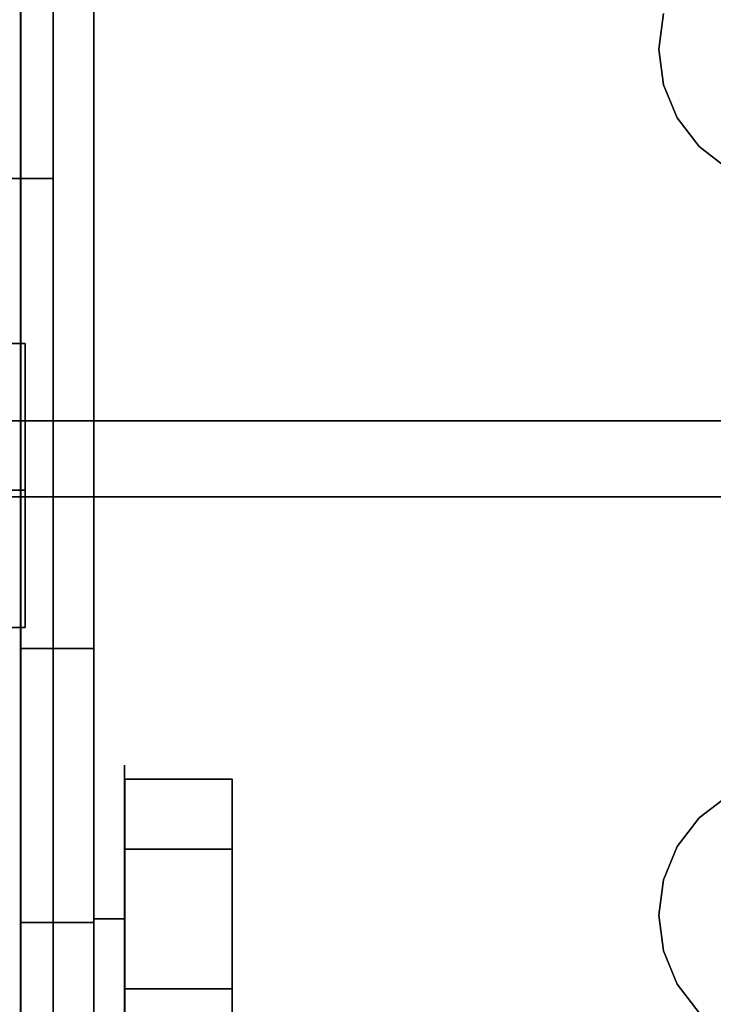
# Model space of a CAD drawing. Units: inches. Extents: x -14569 to -10957, y -8629 to -7954.
# Drawn here: x -11096 to -11095, y -8537 to -8536 of the extents above; entities that cross this region are included whole.
import ezdxf

# ---------------------------------------------------------------- set-up
doc = ezdxf.new("R2010")
doc.units = ezdxf.units.IN
doc.header["$MEASUREMENT"] = 0
doc.layers.add('M-EQPM', color=50, linetype='Continuous', lineweight=9)

msp = doc.modelspace()

# ---------------------------------------------------------------- linework, layer by layer
for points in [[(-11096.10258, -8524.23557, 85.70446), (-11132.25391, -8524.23557, 85.70446), (-11132.25391, -8539.71751, 85.70446), (-11096.10258, -8539.71751, 85.70446)], [(-11096.10258, -8539.71751, 85.61036), (-11132.25391, -8539.71751, 85.61036), (-11132.25391, -8524.23557, 85.61036), (-11096.10258, -8524.23557, 85.61036)], [(-11096.10258, -8539.71751, 85.61036), (-11096.10258, -8524.23557, 85.61036), (-11096.10258, -8524.23557, 85.70446), (-11096.10258, -8539.71751, 85.70446)], [(-11096.02858, -8539.56017, 85.61036), (-11096.10272, -8539.56017, 85.61036), (-11096.10272, -8524.31148, 85.61036), (-11096.02858, -8524.31148, 85.61036)], [(-10997.3981, -8525.65476, 84.85931), (-11141.3981, -8525.65476, 84.85931), (-11141.3981, -8556.83467, 84.85931), (-10997.3981, -8556.83467, 84.85931)], [(-10997.3981, -8552.89652, 5.125), (-11141.3981, -8552.89652, 5.125), (-11141.3981, -8525.65476, 5.125), (-10997.3981, -8525.65476, 5.125)], [(-10997.3981, -8545.40876, 7.68648), (-11141.3981, -8545.40876, 7.68648), (-11141.3981, -8527.63414, 8.30719), (-10997.3981, -8527.63414, 8.30719)], [(-10997.3981, -8527.63414, 8.30719), (-11141.3981, -8527.63414, 8.30719), (-11141.3981, -8545.40876, 7.68648), (-10997.3981, -8545.40876, 7.68648)], [(-10997.3981, -8556.83467, 82.88331), (-11141.3981, -8556.83467, 82.88331), (-11141.3981, -8527.63414, 82.88331), (-10997.3981, -8527.63414, 82.88331)], [(-10997.3981, -8527.63414, 82.88331), (-11141.3981, -8527.63414, 82.88331), (-11141.3981, -8555.28643, 82.88331), (-10997.3981, -8555.28643, 82.88331)], [(-10997.3981, -8529.72658, 66.75583), (-11141.3981, -8529.72658, 66.75583), (-11141.3981, -8547.7219, 66.75583), (-10997.3981, -8547.7219, 66.75583)], [(-10997.3981, -8529.72658, 57.69969), (-11141.3981, -8529.72658, 57.69969), (-11141.3981, -8547.7219, 57.69969), (-10997.3981, -8547.7219, 57.69969)], [(-10997.3981, -8529.72658, 48.76233), (-11141.3981, -8529.72658, 48.76233), (-11141.3981, -8547.7219, 48.76233), (-10997.3981, -8547.7219, 48.76233)], [(-10997.3981, -8529.72658, 40.29358), (-11141.3981, -8529.72658, 40.29358), (-11141.3981, -8547.7219, 40.29358), (-10997.3981, -8547.7219, 40.29358)], [(-10997.3981, -8529.72658, 32.63299), (-11141.3981, -8529.72658, 32.63299), (-11141.3981, -8547.7219, 32.63299), (-10997.3981, -8547.7219, 32.63299)], [(-10997.3981, -8551.23554, 80.75898), (-11141.3981, -8551.23554, 80.75898), (-11141.3981, -8530.72043, 80.75898), (-10997.3981, -8530.72043, 80.75898)], [(-10997.3981, -8540.49432, 66.06037), (-11141.3981, -8540.49432, 66.06037), (-11141.3981, -8533.05145, 65.12741), (-10997.3981, -8533.05145, 65.12741)], [(-10997.3981, -8540.49432, 57.00423), (-11141.3981, -8540.49432, 57.00423), (-11141.3981, -8533.05145, 56.07127), (-10997.3981, -8533.05145, 56.07127)], [(-10997.3981, -8540.49432, 48.06687), (-11141.3981, -8540.49432, 48.06687), (-11141.3981, -8533.05145, 47.13391), (-10997.3981, -8533.05145, 47.13391)], [(-10997.3981, -8540.49432, 39.59813), (-11141.3981, -8540.49432, 39.59813), (-11141.3981, -8533.05145, 38.66517), (-10997.3981, -8533.05145, 38.66517)], [(-10997.3981, -8540.49432, 31.93753), (-11141.3981, -8540.49432, 31.93753), (-11141.3981, -8533.05145, 31.00458), (-10997.3981, -8533.05145, 31.00458)], [(-10997.3981, -8533.92538, 17.80293), (-11141.3981, -8533.92538, 17.80293), (-11141.3981, -8554.35158, 17.60503), (-10997.3981, -8554.35158, 17.60503)], [(-11096.02858, -8535.37214, 89.95065), (-11096.10272, -8535.37214, 89.95065), (-11096.10272, -8538.2096, 89.95065), (-11096.02858, -8538.2096, 89.95065)], [(-11096.06958, -8536.04311, 85.61036), (-11132.19478, -8536.04311, 85.61036), (-11132.19478, -8536.53575, 85.61036), (-11096.06958, -8536.53575, 85.61036)], [(-11096.06958, -8538.52071, 84.85931), (-11132.19478, -8538.52071, 84.85931), (-11132.19478, -8536.04856, 84.85931), (-11096.06958, -8536.04856, 84.85931)], [(-11096.06958, -8536.04971, 84.90567), (-11132.19478, -8536.04971, 84.90567), (-11132.19478, -8538.51652, 84.90567), (-11096.06958, -8538.51652, 84.90567)], [(-11096.06958, -8536.53575, 85.564), (-11132.19478, -8536.53575, 85.564), (-11132.19478, -8536.05195, 85.564), (-11096.06958, -8536.05195, 85.564)], [(-10997.3981, -8536.21838, 80.75898), (-11141.3981, -8536.21838, 80.75898), (-11141.3981, -8536.85814, 80.75898), (-10997.3981, -8536.85814, 80.75898)], [(-10997.3981, -8536.85814, 80.69357), (-11141.3981, -8536.85814, 80.69357), (-11141.3981, -8536.23314, 80.69357), (-10997.3981, -8536.23314, 80.69357)], [(-11096.06958, -8536.53575, 85.61036), (-11132.19478, -8536.53575, 85.61036), (-11132.19478, -8536.53575, 85.564), (-11096.06958, -8536.53575, 85.564)], [(-11096.15275, -8536.8514, 87.59462), (-11096.09826, -8536.8514, 87.59462), (-11096.09826, -8536.70304, 87.51117), (-11096.15275, -8536.70304, 87.51117)], [(-11096.15275, -8536.70304, 87.34427), (-11096.09826, -8536.70304, 87.34427), (-11096.09826, -8536.8514, 87.27009), (-11096.15275, -8536.8514, 87.27009)], [(-11096.15275, -8536.70304, 87.51117), (-11096.09826, -8536.70304, 87.51117), (-11096.09826, -8536.70304, 87.34427), (-11096.15275, -8536.70304, 87.34427)], [(-10997.3981, -8536.85814, 80.75898), (-11141.3981, -8536.85814, 80.75898), (-11141.3981, -8536.85814, 80.69357), (-10997.3981, -8536.85814, 80.69357)], [(-11096.15275, -8536.99048, 87.51117), (-11096.09826, -8536.99048, 87.51117), (-11096.09826, -8536.8514, 87.59462), (-11096.15275, -8536.8514, 87.59462)], [(-11096.15275, -8536.8514, 87.27009), (-11096.09826, -8536.8514, 87.27009), (-11096.09826, -8536.99048, 87.34427), (-11096.15275, -8536.99048, 87.34427)], [(-11096.15275, -8536.99048, 87.34427), (-11096.09826, -8536.99048, 87.34427), (-11096.09826, -8536.99048, 87.51117), (-11096.15275, -8536.99048, 87.51117)], [(-11095.99699, -8537.21497, 89.16137), (-11095.88826, -8537.21497, 89.16137), (-11095.88826, -8537.14424, 89.03886), (-11095.99699, -8537.14424, 89.03886)], [(-11095.99699, -8537.14424, 89.03886), (-11095.88826, -8537.14424, 89.03886), (-11095.88826, -8537.21497, 88.91636), (-11095.99699, -8537.21497, 88.91636)], [(-11095.99699, -8537.21497, 87.72395), (-11095.88826, -8537.21497, 87.72395), (-11095.88826, -8537.14424, 87.60145), (-11095.99699, -8537.14424, 87.60145)], [(-11095.99699, -8537.14424, 87.60145), (-11095.88826, -8537.14424, 87.60145), (-11095.88826, -8537.21497, 87.47895), (-11095.99699, -8537.21497, 87.47895)], [(-11095.99699, -8537.35643, 89.16137), (-11095.88826, -8537.35643, 89.16137), (-11095.88826, -8537.21497, 89.16137), (-11095.99699, -8537.21497, 89.16137)], [(-11095.99699, -8537.21497, 88.91636), (-11095.88826, -8537.21497, 88.91636), (-11095.88826, -8537.35643, 88.91636), (-11095.99699, -8537.35643, 88.91636)], [(-11095.99699, -8537.35643, 87.72395), (-11095.88826, -8537.35643, 87.72395), (-11095.88826, -8537.21497, 87.72395), (-11095.99699, -8537.21497, 87.72395)], [(-11095.99699, -8537.21497, 87.47895), (-11095.88826, -8537.21497, 87.47895), (-11095.88826, -8537.35643, 87.47895), (-11095.99699, -8537.35643, 87.47895)], [(-11095.99699, -8537.42715, 89.03886), (-11095.88826, -8537.42715, 89.03886), (-11095.88826, -8537.35643, 89.16137), (-11095.99699, -8537.35643, 89.16137)], [(-11095.99699, -8537.35643, 88.91636), (-11095.88826, -8537.35643, 88.91636), (-11095.88826, -8537.42715, 89.03886), (-11095.99699, -8537.42715, 89.03886)], [(-11095.99699, -8537.42715, 87.60145), (-11095.88826, -8537.42715, 87.60145), (-11095.88826, -8537.35643, 87.72395), (-11095.99699, -8537.35643, 87.72395)], [(-11095.99699, -8537.35643, 87.47895), (-11095.88826, -8537.35643, 87.47895), (-11095.88826, -8537.42715, 87.60145), (-11095.99699, -8537.42715, 87.60145)]]:
    msp.add_3dface(points)
for points, invisible_edges in [([(-11096.10272, -8533.70201, 85.7881), (-11096.10272, -8524.31148, 85.61036), (-11096.10272, -8539.56017, 85.61036)], 13), ([(-11096.02858, -8533.70201, 85.7881), (-11096.02858, -8539.56017, 85.61036), (-11096.02858, -8524.31148, 85.61036)], 13), ([(-11141.3981, -8525.65476, 5.125), (-11069.91574, -8546.97291, 5.125), (-11069.3981, -8546.90476, 5.125), (-10997.3981, -8525.65476, 5.125)], 5), ([(-11069.91574, -8546.97291, 5.125), (-11141.3981, -8525.65476, 5.125), (-11070.3981, -8547.17271, 5.125)], 3), ([(-11070.81231, -8547.49054, 5.125), (-11070.3981, -8547.17271, 5.125), (-11141.3981, -8525.65476, 5.125)], 14), ([(-11071.13015, -8547.90476, 5.125), (-11070.81231, -8547.49054, 5.125), (-11141.3981, -8525.65476, 5.125)], 14), ([(-11071.32995, -8548.38712, 5.125), (-11071.13015, -8547.90476, 5.125), (-11141.3981, -8525.65476, 5.125), (-11141.3981, -8550.09042, 5.125)], 10), ([(-11071.31215, -8548.32476, 2.94807), (-11071.39659, -8548.82695, 2.94807), (-11141.3981, -8548.82695, 2.94807), (-11141.3981, -8527.43476, 2.94807)], 8), ([(-11141.3981, -8527.43476, 2.94807), (-11071.10363, -8547.86017, 2.94807), (-11071.31215, -8548.32476, 2.94807)], 13), ([(-11070.37555, -8547.15988, 2.94807), (-11070.78453, -8547.4633, 2.94807), (-11141.3981, -8527.43476, 2.94807)], 14), ([(-11069.3981, -8546.90476, 2.94807), (-11069.9032, -8546.96959, 2.94807), (-11141.3981, -8527.43476, 2.94807), (-10997.3981, -8527.43476, 2.94807)], 10), ([(-11141.3981, -8527.43476, 2.94807), (-11069.9032, -8546.96959, 2.94807), (-11070.37555, -8547.15988, 2.94807)], 13), ([(-11070.78453, -8547.4633, 2.94807), (-11071.10363, -8547.86017, 2.94807), (-11141.3981, -8527.43476, 2.94807)], 14), ([(-11096.10272, -8533.70201, 85.7881), (-11096.10272, -8539.56017, 85.61036), (-11096.10272, -8538.43136, 85.78394), (-11096.10272, -8538.27451, 85.80305)], 11), ([(-11096.10272, -8533.8557, 85.80814), (-11096.10272, -8533.70201, 85.7881), (-11096.10272, -8538.27451, 85.80305)], 14), ([(-11096.02858, -8533.70201, 85.7881), (-11096.02858, -8538.27451, 85.80305), (-11096.02858, -8538.43136, 85.78394), (-11096.02858, -8539.56017, 85.61036)], 13), ([(-11096.02858, -8533.8557, 85.80814), (-11096.02858, -8538.12747, 85.86091), (-11096.02858, -8538.27451, 85.80305), (-11096.02858, -8533.70201, 85.7881)], 5), ([(-11096.10272, -8533.8557, 85.80814), (-11096.10272, -8538.27451, 85.80305), (-11096.10272, -8538.12747, 85.86091), (-11096.10272, -8533.99974, 85.86542)], 5), ([(-11096.02858, -8533.99974, 85.86542), (-11096.02858, -8538.12747, 85.86091), (-11096.02858, -8533.8557, 85.80814)], 3), ([(-11096.10272, -8535.4608, 86.44149), (-11096.10272, -8535.44216, 86.43904), (-11096.10272, -8533.99974, 85.86542), (-11096.10272, -8538.12747, 85.86091)], 14), ([(-11096.02858, -8535.4608, 86.44149), (-11096.02858, -8537.99965, 85.95382), (-11096.02858, -8538.12747, 85.86091), (-11096.02858, -8533.99974, 85.86542)], 13), ([(-11096.10272, -8536.36898, 88.58281), (-11096.10272, -8536.44698, 88.64266), (-11096.10272, -8535.37214, 89.75264)], 14), ([(-11096.10272, -8535.37214, 89.75264), (-11096.10272, -8536.53782, 88.68029), (-11096.10272, -8536.6353, 88.69312), (-11096.10272, -8535.37214, 89.95065)], 5), ([(-11096.10272, -8535.37214, 89.75264), (-11096.10272, -8536.44698, 88.64266), (-11096.10272, -8536.53782, 88.68029)], 13), ([(-11096.10272, -8536.6353, 88.69312), (-11096.10272, -8536.73278, 88.68029), (-11096.10272, -8538.2096, 89.95065), (-11096.10272, -8535.37214, 89.95065)], 10), ([(-11096.02858, -8536.6353, 88.69312), (-11096.02858, -8535.37214, 89.95065), (-11096.02858, -8538.2096, 89.95065), (-11096.02858, -8536.73278, 88.68029)], 5), ([(-11096.02858, -8536.44698, 88.64266), (-11096.02858, -8536.36898, 88.58281), (-11096.02858, -8535.37214, 89.75264)], 14), ([(-11096.02858, -8536.6353, 88.69312), (-11096.02858, -8536.53782, 88.68029), (-11096.02858, -8535.37214, 89.75264), (-11096.02858, -8535.37214, 89.95065)], 10), ([(-11096.02858, -8535.37214, 89.75264), (-11096.02858, -8536.53782, 88.68029), (-11096.02858, -8536.44698, 88.64266)], 13), ([(-11096.10272, -8535.4608, 86.44149), (-11096.10272, -8538.12747, 85.86091), (-11096.10272, -8537.99965, 85.95382)], 13), ([(-11096.10272, -8537.99965, 85.95382), (-11096.10272, -8537.89924, 86.07583), (-11096.10272, -8535.47816, 86.44869), (-11096.10272, -8535.4608, 86.44149)], 10), ([(-11096.02858, -8535.47816, 86.44869), (-11096.02858, -8537.99965, 85.95382), (-11096.02858, -8535.4608, 86.44149)], 3), ([(-11096.10272, -8535.47816, 86.44869), (-11096.10272, -8537.89924, 86.07583), (-11096.10272, -8535.49307, 86.46012)], 3), ([(-11096.02858, -8537.89924, 86.07583), (-11096.02858, -8537.99965, 85.95382), (-11096.02858, -8535.47816, 86.44869), (-11096.02858, -8535.49307, 86.46012)], 10), ([(-11096.10272, -8535.49307, 86.46012), (-11096.10272, -8537.89924, 86.07583), (-11096.10272, -8537.83266, 86.21914), (-11096.10272, -8535.50452, 86.47504)], 5), ([(-11096.10272, -8535.50452, 86.54705), (-11096.10272, -8536.53782, 87.95269), (-11096.10272, -8535.50452, 87.47504), (-11096.10272, -8535.49307, 86.56196)], 7), ([(-11096.02858, -8537.83266, 86.21914), (-11096.02858, -8537.89924, 86.07583), (-11096.02858, -8535.49307, 86.46012), (-11096.02858, -8535.50452, 86.47504)], 10), ([(-11096.10272, -8537.83266, 86.21914), (-11096.10272, -8537.80417, 86.37456), (-11096.10272, -8535.51171, 86.49241), (-11096.10272, -8535.50452, 86.47504)], 10), ([(-11096.10272, -8536.6353, 87.93985), (-11096.10272, -8535.50452, 86.54705), (-11096.10272, -8535.51171, 86.52968), (-11096.10272, -8537.8156, 86.53217)], 13), ([(-11096.10272, -8535.51171, 87.4924), (-11096.10272, -8535.50452, 87.47504), (-11096.10272, -8536.53782, 87.95269), (-11096.10272, -8536.44698, 87.99031)], 10), ([(-11096.10272, -8535.50452, 86.54705), (-11096.10272, -8536.6353, 87.93985), (-11096.10272, -8536.53782, 87.95269)], 13), ([(-11096.10272, -8537.80417, 86.37456), (-11096.10272, -8537.8156, 86.53217), (-11096.10272, -8535.51417, 86.51105), (-11096.10272, -8535.51171, 86.49241)], 10), ([(-11096.10272, -8537.8156, 86.53217), (-11096.10272, -8535.51171, 86.52968), (-11096.10272, -8535.51417, 86.51105)], 13), ([(-11096.10272, -8536.36898, 88.05017), (-11096.10272, -8535.51171, 87.52968), (-11096.10272, -8535.51417, 87.51104), (-11096.10272, -8536.44698, 87.99031)], 5), ([(-11096.10272, -8535.51171, 87.4924), (-11096.10272, -8536.44698, 87.99031), (-11096.10272, -8535.51417, 87.51104)], 3), ([(-11096.02858, -8536.53782, 87.95269), (-11096.02858, -8536.6353, 87.93985), (-11096.02858, -8535.50452, 86.54705), (-11096.02858, -8535.50452, 87.47504)], 14), ([(-11096.02858, -8535.50452, 87.47504), (-11096.02858, -8535.51171, 87.4924), (-11096.02858, -8536.53782, 87.95269)], 14), ([(-11096.02858, -8536.6353, 87.93985), (-11096.02858, -8537.8156, 86.53217), (-11096.02858, -8535.51171, 86.52968), (-11096.02858, -8535.50452, 86.54705)], 11), ([(-11096.02858, -8535.50452, 86.47504), (-11096.02858, -8535.51171, 86.49241), (-11096.02858, -8537.83266, 86.21914)], 14), ([(-11096.02858, -8536.44698, 87.99031), (-11096.02858, -8536.53782, 87.95269), (-11096.02858, -8535.51171, 87.4924), (-11096.02858, -8535.51417, 87.51104)], 10), ([(-11096.02858, -8536.36898, 88.05017), (-11096.02858, -8536.44698, 87.99031), (-11096.02858, -8535.51417, 87.51104), (-11096.02858, -8535.51171, 87.52968)], 10), ([(-11096.02858, -8535.51417, 86.51105), (-11096.02858, -8535.51171, 86.52968), (-11096.02858, -8537.8156, 86.53217), (-11096.02858, -8537.80417, 86.37456)], 10), ([(-11096.02858, -8535.51171, 86.49241), (-11096.02858, -8535.51417, 86.51105), (-11096.02858, -8537.80417, 86.37456), (-11096.02858, -8537.83266, 86.21914)], 10), ([(-11096.06958, -8536.53575, 85.61036), (-11096.06958, -8536.53575, 85.564), (-11096.06958, -8536.05195, 85.564), (-11096.06958, -8536.04311, 85.61036)], 4), ([(-11096.06958, -8536.04856, 84.85931), (-11096.06958, -8536.04971, 84.90567), (-11096.06958, -8538.51652, 84.90567)], 13), ([(-11096.06958, -8538.51652, 84.90567), (-11096.06958, -8538.52463, 84.90674), (-11096.06958, -8538.52071, 84.85931), (-11096.06958, -8536.04856, 84.85931)], 10), ([(-11096.06958, -8536.04857, 84.86061), (-11095.4563, -8536.40478, 84.86061), (-11095.45155, -8536.44087, 84.86061)], 13), ([(-11095.4563, -8536.40478, 84.86061), (-11096.06958, -8536.04857, 84.86061), (-11095.45155, -8536.3687, 84.86061)], 3), ([(-11096.06958, -8536.04857, 84.86061), (-11095.45155, -8537.24591, 84.86061), (-11095.4563, -8537.28201, 84.86061), (-11096.06958, -8538.52025, 84.86061)], 5), ([(-11096.06958, -8536.04857, 84.86061), (-11095.45155, -8536.44087, 84.86061), (-11095.43762, -8536.47451, 84.86061), (-11095.43762, -8537.21229, 84.86061)], 13), ([(-11095.43762, -8537.21229, 84.86061), (-11095.45155, -8537.24591, 84.86061), (-11096.06958, -8536.04857, 84.86061)], 14), ([(-11096.06958, -8536.04857, 84.86061), (-11096.06958, -8538.51677, 84.9048), (-11096.06958, -8536.0497, 84.9048)], 13), ([(-11096.06958, -8538.52025, 84.86061), (-11096.06958, -8538.52468, 84.90584), (-11096.06958, -8538.51677, 84.9048), (-11096.06958, -8536.04857, 84.86061)], 5), ([(-11095.4563, -8537.28201, 84.9048), (-11095.45155, -8537.24591, 84.9048), (-11096.06958, -8536.0497, 84.9048), (-11096.06958, -8538.51677, 84.9048)], 10), ([(-11096.06958, -8536.0497, 84.9048), (-11095.45155, -8537.24591, 84.9048), (-11095.43762, -8537.21229, 84.9048), (-11095.43762, -8536.47451, 84.9048)], 13), ([(-11096.06958, -8536.0497, 84.9048), (-11095.4563, -8536.40478, 84.9048), (-11095.45155, -8536.3687, 84.9048)], 13), ([(-11095.4563, -8536.40478, 84.9048), (-11096.06958, -8536.0497, 84.9048), (-11095.45155, -8536.44087, 84.9048)], 3), ([(-11096.06958, -8536.0497, 84.9048), (-11095.43762, -8536.47451, 84.9048), (-11095.45155, -8536.44087, 84.9048)], 13), ([(-11096.10272, -8536.44698, 87.99031), (-11096.02858, -8536.44698, 87.99031), (-11096.02858, -8536.36898, 88.05017), (-11096.10272, -8536.36898, 88.05017)], 5), ([(-11096.10272, -8536.36898, 88.58281), (-11096.02858, -8536.36898, 88.58281), (-11096.02858, -8536.44698, 88.64266), (-11096.10272, -8536.44698, 88.64266)], 5), ([(-11095.4563, -8536.40478, 84.9048), (-11095.4563, -8536.40478, 84.86061), (-11095.45155, -8536.3687, 84.86061), (-11095.45155, -8536.3687, 84.9048)], 4), ([(-11095.45155, -8536.44087, 84.9048), (-11095.45155, -8536.44087, 84.86061), (-11095.4563, -8536.40478, 84.86061), (-11095.4563, -8536.40478, 84.9048)], 1), ([(-11095.43762, -8536.47451, 84.9048), (-11095.43762, -8536.47451, 84.86061), (-11095.45155, -8536.44087, 84.86061), (-11095.45155, -8536.44087, 84.9048)], 5), ([(-11096.10272, -8536.53782, 87.95269), (-11096.02858, -8536.53782, 87.95269), (-11096.02858, -8536.44698, 87.99031), (-11096.10272, -8536.44698, 87.99031)], 5), ([(-11096.10272, -8536.44698, 88.64266), (-11096.02858, -8536.44698, 88.64266), (-11096.02858, -8536.53782, 88.68029), (-11096.10272, -8536.53782, 88.68029)], 5), ([(-11095.41547, -8536.50338, 84.9048), (-11095.41547, -8536.50338, 84.86061), (-11095.43762, -8536.47451, 84.86061), (-11095.43762, -8536.47451, 84.9048)], 5), ([(-11095.41547, -8537.18341, 84.86061), (-11095.43762, -8537.21229, 84.86061), (-11095.43762, -8536.47451, 84.86061), (-11095.41547, -8536.50338, 84.86061)], 10), ([(-11095.43762, -8536.47451, 84.9048), (-11095.43762, -8537.21229, 84.9048), (-11095.41547, -8537.18341, 84.9048), (-11095.41547, -8536.50338, 84.9048)], 5), ([(-11095.38659, -8536.52554, 84.9048), (-11095.38659, -8536.52554, 84.86061), (-11095.41547, -8536.50338, 84.86061), (-11095.41547, -8536.50338, 84.9048)], 5), ([(-11095.41547, -8536.50338, 84.86061), (-11095.38659, -8536.52554, 84.86061), (-11095.38659, -8537.16125, 84.86061), (-11095.41547, -8537.18341, 84.86061)], 10), ([(-11095.41547, -8536.50338, 84.9048), (-11095.41547, -8537.18341, 84.9048), (-11095.38659, -8537.16125, 84.9048), (-11095.38659, -8536.52554, 84.9048)], 5), ([(-11095.08815, -8536.7812, 88.00228), (-11096.40616, -8536.7812, 88.00228), (-11096.40616, -8536.51267, 88.15731), (-11095.08815, -8536.51267, 88.15731)], 4), ([(-11095.08815, -8536.51267, 88.15731), (-11096.40616, -8536.51267, 88.15731), (-11096.40616, -8536.51267, 88.46738), (-11095.08815, -8536.51267, 88.46738)], 5), ([(-11095.08815, -8536.51267, 88.46738), (-11096.40616, -8536.51267, 88.46738), (-11096.40616, -8536.7812, 88.62241), (-11095.08815, -8536.7812, 88.62241)], 1), ([(-11096.02858, -8536.53782, 87.95269), (-11096.10272, -8536.53782, 87.95269), (-11096.10272, -8536.6353, 87.93985), (-11096.02858, -8536.6353, 87.93985)], 5), ([(-11096.10272, -8536.53782, 88.68029), (-11096.02858, -8536.53782, 88.68029), (-11096.02858, -8536.6353, 88.69312), (-11096.10272, -8536.6353, 88.69312)], 5), ([(-11096.10272, -8536.73278, 87.95269), (-11096.02858, -8536.73278, 87.95269), (-11096.02858, -8536.6353, 87.93985), (-11096.10272, -8536.6353, 87.93985)], 5), ([(-11096.02858, -8536.73278, 88.68029), (-11096.10272, -8536.73278, 88.68029), (-11096.10272, -8536.6353, 88.69312), (-11096.02858, -8536.6353, 88.69312)], 5), ([(-11096.10272, -8536.6353, 87.93985), (-11096.10272, -8537.8156, 86.53217), (-11096.10272, -8536.73278, 87.95269)], 3), ([(-11096.02858, -8537.8156, 86.53217), (-11096.02858, -8536.6353, 87.93985), (-11096.02858, -8536.73278, 87.95269), (-11096.02858, -8537.86621, 86.68186)], 5), ([(-11096.09826, -8536.8514, 87.27009), (-11096.09826, -8536.70304, 87.34427), (-11096.09826, -8536.70304, 87.51117), (-11096.09826, -8536.8514, 87.59462)], 8), ([(-11096.10272, -8536.82361, 87.99031), (-11096.02858, -8536.82361, 87.99031), (-11096.02858, -8536.73278, 87.95269), (-11096.10272, -8536.73278, 87.95269)], 5), ([(-11096.10272, -8536.73278, 88.68029), (-11096.02858, -8536.73278, 88.68029), (-11096.02858, -8536.82361, 88.64266), (-11096.10272, -8536.82361, 88.64266)], 5), ([(-11096.10272, -8536.73278, 87.95269), (-11096.10272, -8537.8156, 86.53217), (-11096.10272, -8537.86621, 86.68186), (-11096.10272, -8536.82361, 87.99031)], 5), ([(-11096.10272, -8536.73278, 88.68029), (-11096.10272, -8536.82361, 88.64266), (-11096.10272, -8538.2096, 89.95065)], 14), ([(-11096.02858, -8536.82361, 88.64266), (-11096.02858, -8536.73278, 88.68029), (-11096.02858, -8538.2096, 89.95065)], 14), ([(-11096.02858, -8537.86621, 86.68186), (-11096.02858, -8536.73278, 87.95269), (-11096.02858, -8536.82361, 87.99031), (-11096.02858, -8537.95276, 86.81406)], 5), ([(-11095.08815, -8536.7812, 88.62241), (-11096.40616, -8536.7812, 88.62241), (-11096.40616, -8537.04972, 88.46738), (-11095.08815, -8537.04972, 88.46738)], 4), ([(-11095.08815, -8537.04972, 88.15731), (-11096.40616, -8537.04972, 88.15731), (-11096.40616, -8536.7812, 88.00228), (-11095.08815, -8536.7812, 88.00228)], 1), ([(-11096.10272, -8536.90162, 88.05017), (-11096.02858, -8536.90162, 88.05017), (-11096.02858, -8536.82361, 87.99031), (-11096.10272, -8536.82361, 87.99031)], 5), ([(-11096.10272, -8536.82361, 88.64266), (-11096.02858, -8536.82361, 88.64266), (-11096.02858, -8536.90162, 88.58281), (-11096.10272, -8536.90162, 88.58281)], 5), ([(-11096.10272, -8536.82361, 87.99031), (-11096.10272, -8537.86621, 86.68186), (-11096.10272, -8537.95276, 86.81406), (-11096.10272, -8537.47442, 88.0711)], 13), ([(-11096.10272, -8537.41412, 88.09608), (-11096.10272, -8536.90162, 88.05017), (-11096.10272, -8536.82361, 87.99031), (-11096.10272, -8537.47442, 88.0711)], 5), ([(-11096.10272, -8537.47442, 88.55406), (-11096.10272, -8537.53912, 88.56258), (-11096.10272, -8538.2096, 89.95065), (-11096.10272, -8536.82361, 88.64266)], 14), ([(-11096.10272, -8537.41412, 88.52909), (-11096.10272, -8537.47442, 88.55406), (-11096.10272, -8536.82361, 88.64266), (-11096.10272, -8536.90162, 88.58281)], 10), ([(-11096.02858, -8537.47442, 88.55406), (-11096.02858, -8536.82361, 88.64266), (-11096.02858, -8538.2096, 89.95065), (-11096.02858, -8537.53912, 88.56258)], 7), ([(-11096.02858, -8536.82361, 88.64266), (-11096.02858, -8537.47442, 88.55406), (-11096.02858, -8537.41412, 88.52909), (-11096.02858, -8536.90162, 88.58281)], 5), ([(-11096.02858, -8536.82361, 87.99031), (-11096.02858, -8536.90162, 88.05017), (-11096.02858, -8537.41412, 88.09608), (-11096.02858, -8537.47442, 88.0711)], 10), ([(-11096.02858, -8537.95276, 86.81406), (-11096.02858, -8536.82361, 87.99031), (-11096.02858, -8537.47442, 88.0711), (-11096.02858, -8537.53912, 88.06258)], 11), ([(-11096.09826, -8536.99048, 87.51117), (-11096.09826, -8536.99048, 87.34427), (-11096.09826, -8536.8514, 87.27009), (-11096.09826, -8536.8514, 87.59462)], 4), ([(-11096.10272, -8536.96147, 88.12817), (-11096.02858, -8536.96147, 88.12817), (-11096.02858, -8536.90162, 88.05017), (-11096.10272, -8536.90162, 88.05017)], 5), ([(-11096.10272, -8536.90162, 88.58281), (-11096.02858, -8536.90162, 88.58281), (-11096.02858, -8536.96147, 88.50481), (-11096.10272, -8536.96147, 88.50481)], 5), ([(-11096.10272, -8536.90162, 88.05017), (-11096.10272, -8537.41412, 88.09608), (-11096.10272, -8537.36235, 88.1358), (-11096.10272, -8536.96147, 88.12817)], 5), ([(-11096.10272, -8537.36235, 88.48936), (-11096.10272, -8537.41412, 88.52909), (-11096.10272, -8536.90162, 88.58281), (-11096.10272, -8536.96147, 88.50481)], 10), ([(-11096.02858, -8536.90162, 88.58281), (-11096.02858, -8537.41412, 88.52909), (-11096.02858, -8537.36235, 88.48936), (-11096.02858, -8536.96147, 88.50481)], 5), ([(-11096.02858, -8537.36235, 88.1358), (-11096.02858, -8537.41412, 88.09608), (-11096.02858, -8536.90162, 88.05017), (-11096.02858, -8536.96147, 88.12817)], 10), ([(-11096.10272, -8536.9991, 88.21901), (-11096.02858, -8536.9991, 88.21901), (-11096.02858, -8536.96147, 88.12817), (-11096.10272, -8536.96147, 88.12817)], 5), ([(-11096.10272, -8536.96147, 88.50481), (-11096.02858, -8536.96147, 88.50481), (-11096.02858, -8536.9991, 88.41397), (-11096.10272, -8536.9991, 88.41397)], 5), ([(-11096.10272, -8536.96147, 88.12817), (-11096.10272, -8537.36235, 88.1358), (-11096.10272, -8537.32262, 88.18758), (-11096.10272, -8536.9991, 88.21901)], 5), ([(-11096.10272, -8537.32262, 88.43758), (-11096.10272, -8537.36235, 88.48936), (-11096.10272, -8536.96147, 88.50481), (-11096.10272, -8536.9991, 88.41397)], 10), ([(-11096.02858, -8536.96147, 88.50481), (-11096.02858, -8537.36235, 88.48936), (-11096.02858, -8537.32262, 88.43758), (-11096.02858, -8536.9991, 88.41397)], 5), ([(-11096.02858, -8537.32262, 88.18758), (-11096.02858, -8537.36235, 88.1358), (-11096.02858, -8536.96147, 88.12817), (-11096.02858, -8536.9991, 88.21901)], 10), ([(-11096.10272, -8537.01193, 88.31649), (-11096.02858, -8537.01193, 88.31649), (-11096.02858, -8536.9991, 88.21901), (-11096.10272, -8536.9991, 88.21901)], 4), ([(-11096.10272, -8536.9991, 88.41397), (-11096.02858, -8536.9991, 88.41397), (-11096.02858, -8537.01193, 88.31649), (-11096.10272, -8537.01193, 88.31649)], 1), ([(-11096.10272, -8537.29764, 88.37729), (-11096.10272, -8537.32262, 88.43758), (-11096.10272, -8536.9991, 88.41397), (-11096.10272, -8537.01193, 88.31649)], 10), ([(-11096.10272, -8536.9991, 88.21901), (-11096.10272, -8537.32262, 88.18758), (-11096.10272, -8537.29764, 88.24788), (-11096.10272, -8537.01193, 88.31649)], 5), ([(-11096.02858, -8536.9991, 88.41397), (-11096.02858, -8537.32262, 88.43758), (-11096.02858, -8537.29764, 88.37729), (-11096.02858, -8537.01193, 88.31649)], 5), ([(-11096.02858, -8537.29764, 88.24788), (-11096.02858, -8537.32262, 88.18758), (-11096.02858, -8536.9991, 88.21901)], 14), ([(-11096.02858, -8537.01193, 88.31649), (-11096.02858, -8537.28912, 88.31258), (-11096.02858, -8537.29764, 88.24788), (-11096.02858, -8536.9991, 88.21901)], 5), ([(-11096.10272, -8537.29764, 88.37729), (-11096.10272, -8537.01193, 88.31649), (-11096.10272, -8537.28912, 88.31258)], 3), ([(-11096.10272, -8537.01193, 88.31649), (-11096.10272, -8537.29764, 88.24788), (-11096.10272, -8537.28912, 88.31258)], 13), ([(-11096.02858, -8537.29764, 88.37729), (-11096.02858, -8537.28912, 88.31258), (-11096.02858, -8537.01193, 88.31649)], 14), ([(-11095.08815, -8537.04972, 88.46738), (-11096.40616, -8537.04972, 88.46738), (-11096.40616, -8537.04972, 88.15731), (-11095.08815, -8537.04972, 88.15731)], 5), ([(-11096.02842, -8537.12982, 89.03886), (-11096.02842, -8537.13513, 89.07921), (-11095.99758, -8537.13513, 89.07921), (-11095.99758, -8537.12982, 89.03886)], 10), ([(-11095.99758, -8537.12982, 89.03886), (-11095.99758, -8537.13513, 88.99852), (-11096.02842, -8537.13513, 88.99852), (-11096.02842, -8537.12982, 89.03886)], 10), ([(-11096.02842, -8537.15071, 89.1168), (-11096.02842, -8537.13513, 89.07921), (-11096.02842, -8537.12982, 89.03886), (-11096.02842, -8537.17548, 89.14909)], 4), ([(-11096.02842, -8537.20776, 88.90387), (-11096.02842, -8537.24536, 88.8883), (-11096.02842, -8537.2857, 88.88298), (-11096.02842, -8537.12982, 89.03886)], 12), ([(-11096.02842, -8537.12982, 89.03886), (-11096.02842, -8537.15071, 88.96092), (-11096.02842, -8537.17548, 88.92864), (-11096.02842, -8537.20776, 88.90387)], 9), ([(-11096.02842, -8537.13513, 88.99852), (-11096.02842, -8537.15071, 88.96092), (-11096.02842, -8537.12982, 89.03886)], 2), ([(-11096.02842, -8537.12982, 87.60145), (-11096.02842, -8537.13513, 87.64179), (-11095.99758, -8537.13513, 87.64179), (-11095.99758, -8537.12982, 87.60145)], 10), ([(-11095.99758, -8537.12982, 87.60145), (-11095.99758, -8537.13513, 87.5611), (-11096.02842, -8537.13513, 87.5611), (-11096.02842, -8537.12982, 87.60145)], 10), ([(-11096.02842, -8537.13513, 87.5611), (-11096.02842, -8537.15071, 87.67939), (-11096.02842, -8537.13513, 87.64179), (-11096.02842, -8537.12982, 87.60145)], 1), ([(-11095.99758, -8537.15071, 89.1168), (-11095.99758, -8537.13513, 89.07921), (-11096.02842, -8537.13513, 89.07921), (-11096.02842, -8537.15071, 89.1168)], 10), ([(-11095.99758, -8537.13513, 88.99852), (-11095.99758, -8537.15071, 88.96092), (-11096.02842, -8537.15071, 88.96092), (-11096.02842, -8537.13513, 88.99852)], 10), ([(-11095.99758, -8537.15071, 87.67939), (-11095.99758, -8537.13513, 87.64179), (-11096.02842, -8537.13513, 87.64179), (-11096.02842, -8537.15071, 87.67939)], 10), ([(-11095.99758, -8537.13513, 87.5611), (-11095.99758, -8537.15071, 87.52351), (-11096.02842, -8537.15071, 87.52351), (-11096.02842, -8537.13513, 87.5611)], 10), ([(-11096.02842, -8537.15071, 87.52351), (-11096.02842, -8537.17548, 87.49123), (-11096.02842, -8537.15071, 87.67939), (-11096.02842, -8537.13513, 87.5611)], 6), ([(-11095.99758, -8537.12982, 89.03886), (-11095.99758, -8537.13513, 89.07921), (-11095.99758, -8537.15071, 89.1168), (-11095.99758, -8537.17548, 89.14909)], 8), ([(-11095.99758, -8537.15071, 88.96092), (-11095.99758, -8537.13513, 88.99852), (-11095.99758, -8537.12982, 89.03886), (-11095.99758, -8537.17548, 88.92864)], 4), ([(-11095.99758, -8537.12982, 89.03886), (-11095.99758, -8537.20776, 88.90387), (-11095.99758, -8537.17548, 88.92864)], 13), ([(-11095.99758, -8537.2857, 88.88298), (-11095.99758, -8537.24536, 88.8883), (-11095.99758, -8537.20776, 88.90387), (-11095.99758, -8537.12982, 89.03886)], 12), ([(-11095.99758, -8537.13513, 87.5611), (-11095.99758, -8537.12982, 87.60145), (-11095.99758, -8537.13513, 87.64179)], 12), ([(-11095.99758, -8537.13513, 87.5611), (-11095.99758, -8537.13513, 87.64179), (-11095.99758, -8537.15071, 87.67939), (-11095.99758, -8537.15071, 87.52351)], 5), ([(-11095.99699, -8537.21497, 88.91636), (-11095.99699, -8537.35643, 89.16137), (-11095.99699, -8537.21497, 89.16137), (-11095.99699, -8537.14424, 89.03886)], 1), ([(-11095.99699, -8537.21497, 87.47895), (-11095.99699, -8537.35643, 87.72395), (-11095.99699, -8537.21497, 87.72395), (-11095.99699, -8537.14424, 87.60145)], 1), ([(-11095.88826, -8537.21497, 89.16137), (-11095.88826, -8537.35643, 89.16137), (-11095.88826, -8537.21497, 88.91636), (-11095.88826, -8537.14424, 89.03886)], 2), ([(-11095.88826, -8537.21497, 87.72395), (-11095.88826, -8537.35643, 87.72395), (-11095.88826, -8537.21497, 87.47895), (-11095.88826, -8537.14424, 87.60145)], 2), ([(-11095.99758, -8537.17548, 89.14909), (-11095.99758, -8537.15071, 89.1168), (-11096.02842, -8537.15071, 89.1168), (-11096.02842, -8537.17548, 89.14909)], 10), ([(-11095.99758, -8537.15071, 88.96092), (-11095.99758, -8537.17548, 88.92864), (-11096.02842, -8537.17548, 88.92864), (-11096.02842, -8537.15071, 88.96092)], 10), ([(-11095.99758, -8537.17548, 87.71167), (-11095.99758, -8537.15071, 87.67939), (-11096.02842, -8537.15071, 87.67939), (-11096.02842, -8537.17548, 87.71167)], 10), ([(-11095.99758, -8537.15071, 87.52351), (-11095.99758, -8537.17548, 87.49123), (-11096.02842, -8537.17548, 87.49123), (-11096.02842, -8537.15071, 87.52351)], 10), ([(-11096.02842, -8537.17548, 87.49123), (-11096.02842, -8537.39592, 87.49123), (-11096.02842, -8537.17548, 87.71167), (-11096.02842, -8537.15071, 87.67939)], 11), ([(-11095.99758, -8537.17548, 87.49123), (-11095.99758, -8537.15071, 87.67939), (-11095.99758, -8537.17548, 87.71167), (-11095.99758, -8537.39592, 87.71167)], 13), ([(-11095.99758, -8537.15071, 87.67939), (-11095.99758, -8537.17548, 87.49123), (-11095.99758, -8537.15071, 87.52351)], 13), ([(-11095.41547, -8537.18341, 84.86061), (-11095.38659, -8537.16125, 84.86061), (-11095.38659, -8537.16125, 84.9048), (-11095.41547, -8537.18341, 84.9048)], 10), ([(-11095.99758, -8537.20776, 89.17386), (-11095.99758, -8537.17548, 89.14909), (-11096.02842, -8537.17548, 89.14909), (-11096.02842, -8537.20776, 89.17386)], 10), ([(-11095.99758, -8537.17548, 88.92864), (-11095.99758, -8537.20776, 88.90387), (-11096.02842, -8537.20776, 88.90387), (-11096.02842, -8537.17548, 88.92864)], 10), ([(-11096.02842, -8537.24536, 89.18943), (-11096.02842, -8537.20776, 89.17386), (-11096.02842, -8537.17548, 89.14909), (-11096.02842, -8537.2857, 89.19474)], 4), ([(-11095.99758, -8537.20776, 87.73644), (-11095.99758, -8537.17548, 87.71167), (-11096.02842, -8537.17548, 87.71167), (-11096.02842, -8537.20776, 87.73644)], 10), ([(-11095.99758, -8537.17548, 87.49123), (-11095.99758, -8537.20776, 87.46645), (-11096.02842, -8537.20776, 87.46645), (-11096.02842, -8537.17548, 87.49123)], 10), ([(-11096.02842, -8537.39592, 87.49123), (-11096.02842, -8537.4207, 87.67939), (-11096.02842, -8537.39592, 87.71167), (-11096.02842, -8537.17548, 87.71167)], 13), ([(-11096.02842, -8537.17548, 87.71167), (-11096.02842, -8537.39592, 87.71167), (-11096.02842, -8537.2857, 87.75733), (-11096.02842, -8537.24536, 87.75201)], 11), ([(-11096.02842, -8537.24536, 87.75201), (-11096.02842, -8537.20776, 87.73644), (-11096.02842, -8537.17548, 87.71167)], 12), ([(-11096.02842, -8537.20776, 87.46645), (-11096.02842, -8537.24536, 87.45088), (-11096.02842, -8537.2857, 87.44557), (-11096.02842, -8537.17548, 87.49123)], 4), ([(-11095.99758, -8537.24536, 89.18943), (-11095.99758, -8537.2857, 89.19474), (-11095.99758, -8537.17548, 89.14909), (-11095.99758, -8537.20776, 89.17386)], 2), ([(-11095.99758, -8537.24536, 87.75201), (-11095.99758, -8537.2857, 87.75733), (-11095.99758, -8537.17548, 87.71167), (-11095.99758, -8537.20776, 87.73644)], 2), ([(-11095.99758, -8537.20776, 87.46645), (-11095.99758, -8537.17548, 87.49123), (-11095.99758, -8537.2857, 87.44557), (-11095.99758, -8537.24536, 87.45088)], 2), ([(-11095.99758, -8537.39592, 87.71167), (-11095.99758, -8537.17548, 87.71167), (-11095.99758, -8537.2857, 87.75733), (-11095.99758, -8537.36364, 87.73644)], 7), ([(-11095.99758, -8537.39592, 87.49123), (-11095.99758, -8537.17548, 87.49123), (-11095.99758, -8537.39592, 87.71167), (-11095.99758, -8537.4207, 87.67939)], 11), ([(-11095.43762, -8537.21229, 84.86061), (-11095.41547, -8537.18341, 84.86061), (-11095.41547, -8537.18341, 84.9048), (-11095.43762, -8537.21229, 84.9048)], 10), ([(-11095.99758, -8537.24536, 89.18943), (-11095.99758, -8537.20776, 89.17386), (-11096.02842, -8537.20776, 89.17386), (-11096.02842, -8537.24536, 89.18943)], 10), ([(-11095.99758, -8537.20776, 88.90387), (-11095.99758, -8537.24536, 88.8883), (-11096.02842, -8537.24536, 88.8883), (-11096.02842, -8537.20776, 88.90387)], 10), ([(-11095.99758, -8537.24536, 87.75201), (-11095.99758, -8537.20776, 87.73644), (-11096.02842, -8537.20776, 87.73644), (-11096.02842, -8537.24536, 87.75201)], 10), ([(-11095.99758, -8537.20776, 87.46645), (-11095.99758, -8537.24536, 87.45088), (-11096.02842, -8537.24536, 87.45088), (-11096.02842, -8537.20776, 87.46645)], 10), ([(-11095.99699, -8537.35643, 88.91636), (-11095.99699, -8537.42715, 89.03886), (-11095.99699, -8537.35643, 89.16137), (-11095.99699, -8537.21497, 88.91636)], 4), ([(-11095.99699, -8537.35643, 87.47895), (-11095.99699, -8537.42715, 87.60145), (-11095.99699, -8537.35643, 87.72395), (-11095.99699, -8537.21497, 87.47895)], 4), ([(-11095.88826, -8537.35643, 89.16137), (-11095.88826, -8537.42715, 89.03886), (-11095.88826, -8537.35643, 88.91636), (-11095.88826, -8537.21497, 88.91636)], 8), ([(-11095.88826, -8537.35643, 87.72395), (-11095.88826, -8537.42715, 87.60145), (-11095.88826, -8537.35643, 87.47895), (-11095.88826, -8537.21497, 87.47895)], 8), ([(-11095.45155, -8537.24591, 84.86061), (-11095.43762, -8537.21229, 84.86061), (-11095.43762, -8537.21229, 84.9048), (-11095.45155, -8537.24591, 84.9048)], 10), ([(-11095.99758, -8537.2857, 89.19474), (-11095.99758, -8537.24536, 89.18943), (-11096.02842, -8537.24536, 89.18943), (-11096.02842, -8537.2857, 89.19474)], 2), ([(-11096.02842, -8537.2857, 88.88298), (-11096.02842, -8537.24536, 88.8883), (-11095.99758, -8537.24536, 88.8883), (-11095.99758, -8537.2857, 88.88298)], 2), ([(-11095.99758, -8537.2857, 87.75733), (-11095.99758, -8537.24536, 87.75201), (-11096.02842, -8537.24536, 87.75201), (-11096.02842, -8537.2857, 87.75733)], 2), ([(-11096.02842, -8537.2857, 87.44557), (-11096.02842, -8537.24536, 87.45088), (-11095.99758, -8537.24536, 87.45088), (-11095.99758, -8537.2857, 87.44557)], 2), ([(-11095.4563, -8537.28201, 84.86061), (-11095.45155, -8537.24591, 84.86061), (-11095.45155, -8537.24591, 84.9048), (-11095.4563, -8537.28201, 84.9048)], 2), ([(-11095.45155, -8537.31809, 84.86061), (-11096.06958, -8538.52025, 84.86061), (-11095.4563, -8537.28201, 84.86061)], 3), ([(-11096.06958, -8538.51677, 84.9048), (-11095.45155, -8537.31809, 84.9048), (-11095.4563, -8537.28201, 84.9048)], 13), ([(-11095.99758, -8537.2857, 88.88298), (-11095.99758, -8537.32605, 88.8883), (-11096.02842, -8537.32605, 88.8883), (-11096.02842, -8537.2857, 88.88298)], 2), ([(-11096.02842, -8537.2857, 89.19474), (-11096.02842, -8537.32605, 89.18943), (-11095.99758, -8537.32605, 89.18943), (-11095.99758, -8537.2857, 89.19474)], 2), ([(-11096.02842, -8537.36364, 89.17386), (-11096.02842, -8537.32605, 89.18943), (-11096.02842, -8537.2857, 89.19474), (-11096.02842, -8537.44158, 89.03886)], 12), ([(-11096.02842, -8537.32605, 88.8883), (-11096.02842, -8537.36364, 88.90387), (-11096.02842, -8537.39592, 88.92864), (-11096.02842, -8537.2857, 88.88298)], 4), ([(-11095.99758, -8537.2857, 87.44557), (-11095.99758, -8537.32605, 87.45088), (-11096.02842, -8537.32605, 87.45088), (-11096.02842, -8537.2857, 87.44557)], 2), ([(-11096.02842, -8537.2857, 87.75733), (-11096.02842, -8537.32605, 87.75201), (-11095.99758, -8537.32605, 87.75201), (-11095.99758, -8537.2857, 87.75733)], 2), ([(-11096.02842, -8537.36364, 87.73644), (-11096.02842, -8537.32605, 87.75201), (-11096.02842, -8537.2857, 87.75733), (-11096.02842, -8537.39592, 87.71167)], 4), ([(-11096.02842, -8537.32605, 87.45088), (-11096.02842, -8537.36364, 87.46645), (-11096.02842, -8537.39592, 87.49123), (-11096.02842, -8537.2857, 87.44557)], 4), ([(-11095.99758, -8537.44158, 89.03886), (-11095.99758, -8537.2857, 89.19474), (-11095.99758, -8537.36364, 89.17386), (-11095.99758, -8537.39592, 89.14909)], 11), ([(-11095.99758, -8537.39592, 88.92864), (-11095.99758, -8537.36364, 88.90387), (-11095.99758, -8537.32605, 88.8883), (-11095.99758, -8537.2857, 88.88298)], 8), ([(-11095.99758, -8537.2857, 89.19474), (-11095.99758, -8537.32605, 89.18943), (-11095.99758, -8537.36364, 89.17386)], 12), ([(-11095.99758, -8537.39592, 87.49123), (-11095.99758, -8537.36364, 87.46645), (-11095.99758, -8537.32605, 87.45088), (-11095.99758, -8537.2857, 87.44557)], 8), ([(-11095.99758, -8537.36364, 87.73644), (-11095.99758, -8537.2857, 87.75733), (-11095.99758, -8537.32605, 87.75201)], 1), ([(-11095.45155, -8537.31809, 84.86061), (-11095.4563, -8537.28201, 84.86061), (-11095.4563, -8537.28201, 84.9048), (-11095.45155, -8537.31809, 84.9048)], 8), ([(-11096.10272, -8537.29764, 88.24788), (-11096.02858, -8537.29764, 88.24788), (-11096.02858, -8537.28912, 88.31258), (-11096.10272, -8537.28912, 88.31258)], 1), ([(-11096.10272, -8537.28912, 88.31258), (-11096.02858, -8537.28912, 88.31258), (-11096.02858, -8537.29764, 88.37729), (-11096.10272, -8537.29764, 88.37729)], 4), ([(-11096.10272, -8537.32262, 88.18758), (-11096.02858, -8537.32262, 88.18758), (-11096.02858, -8537.29764, 88.24788), (-11096.10272, -8537.29764, 88.24788)], 5), ([(-11096.10272, -8537.29764, 88.37729), (-11096.02858, -8537.29764, 88.37729), (-11096.02858, -8537.32262, 88.43758), (-11096.10272, -8537.32262, 88.43758)], 5), ([(-11096.06958, -8538.52025, 84.86061), (-11095.45155, -8537.31809, 84.86061), (-11095.43762, -8537.35172, 84.86061), (-11095.43762, -8538.08581, 84.86061)], 13), ([(-11095.43762, -8537.35172, 84.9048), (-11095.45155, -8537.31809, 84.9048), (-11096.06958, -8538.51677, 84.9048)], 14), ([(-11095.43762, -8537.35172, 84.86061), (-11095.45155, -8537.31809, 84.86061), (-11095.45155, -8537.31809, 84.9048), (-11095.43762, -8537.35172, 84.9048)], 10), ([(-11096.10272, -8537.36235, 88.1358), (-11096.02858, -8537.36235, 88.1358), (-11096.02858, -8537.32262, 88.18758), (-11096.10272, -8537.32262, 88.18758)], 5), ([(-11096.10272, -8537.32262, 88.43758), (-11096.02858, -8537.32262, 88.43758), (-11096.02858, -8537.36235, 88.48936), (-11096.10272, -8537.36235, 88.48936)], 5), ([(-11095.99758, -8537.32605, 88.8883), (-11095.99758, -8537.36364, 88.90387), (-11096.02842, -8537.36364, 88.90387), (-11096.02842, -8537.32605, 88.8883)], 10), ([(-11095.99758, -8537.36364, 89.17386), (-11095.99758, -8537.32605, 89.18943), (-11096.02842, -8537.32605, 89.18943), (-11096.02842, -8537.36364, 89.17386)], 10), ([(-11095.99758, -8537.32605, 87.45088), (-11095.99758, -8537.36364, 87.46645), (-11096.02842, -8537.36364, 87.46645), (-11096.02842, -8537.32605, 87.45088)], 10), ([(-11095.99758, -8537.36364, 87.73644), (-11095.99758, -8537.32605, 87.75201), (-11096.02842, -8537.32605, 87.75201), (-11096.02842, -8537.36364, 87.73644)], 10), ([(-11096.06958, -8538.51677, 84.9048), (-11095.45155, -8538.11944, 84.9048), (-11095.43762, -8538.08581, 84.9048), (-11095.43762, -8537.35172, 84.9048)], 13), ([(-11095.41547, -8537.3806, 84.86061), (-11095.43762, -8537.35172, 84.86061), (-11095.43762, -8537.35172, 84.9048), (-11095.41547, -8537.3806, 84.9048)], 10), ([(-11095.43762, -8538.08581, 84.86061), (-11095.43762, -8537.35172, 84.86061), (-11095.41547, -8537.3806, 84.86061)], 13), ([(-11095.41547, -8537.3806, 84.9048), (-11095.43762, -8537.35172, 84.9048), (-11095.43762, -8538.08581, 84.9048), (-11095.41547, -8538.05693, 84.9048)], 10), ([(-11096.10272, -8537.41412, 88.09608), (-11096.02858, -8537.41412, 88.09608), (-11096.02858, -8537.36235, 88.1358), (-11096.10272, -8537.36235, 88.1358)], 5), ([(-11096.10272, -8537.36235, 88.48936), (-11096.02858, -8537.36235, 88.48936), (-11096.02858, -8537.41412, 88.52909), (-11096.10272, -8537.41412, 88.52909)], 5), ([(-11095.99758, -8537.36364, 88.90387), (-11095.99758, -8537.39592, 88.92864), (-11096.02842, -8537.39592, 88.92864), (-11096.02842, -8537.36364, 88.90387)], 10), ([(-11095.99758, -8537.39592, 89.14909), (-11095.99758, -8537.36364, 89.17386), (-11096.02842, -8537.36364, 89.17386), (-11096.02842, -8537.39592, 89.14909)], 10), ([(-11096.02842, -8537.39592, 89.14909), (-11096.02842, -8537.36364, 89.17386), (-11096.02842, -8537.44158, 89.03886)], 14), ([(-11095.99758, -8537.36364, 87.46645), (-11095.99758, -8537.39592, 87.49123), (-11096.02842, -8537.39592, 87.49123), (-11096.02842, -8537.36364, 87.46645)], 10), ([(-11095.99758, -8537.39592, 87.71167), (-11095.99758, -8537.36364, 87.73644), (-11096.02842, -8537.36364, 87.73644), (-11096.02842, -8537.39592, 87.71167)], 10)]:
    msp.add_3dface(points, dxfattribs=dict(invisible_edges=invisible_edges))
at = {"layer": 'M-EQPM', "invisible_edges": 15}
for points in [[(-11096.02842, -8537.2857, 88.88298), (-11096.02842, -8537.39592, 88.92864), (-11096.02842, -8537.44158, 89.03886), (-11096.02842, -8537.12982, 89.03886)], [(-11096.02842, -8537.12982, 89.03886), (-11096.02842, -8537.44158, 89.03886), (-11096.02842, -8537.2857, 89.19474), (-11096.02842, -8537.17548, 89.14909)], [(-11095.99758, -8537.12982, 89.03886), (-11095.99758, -8537.17548, 89.14909), (-11095.99758, -8537.2857, 89.19474), (-11095.99758, -8537.44158, 89.03886)], [(-11095.99758, -8537.2857, 88.88298), (-11095.99758, -8537.12982, 89.03886), (-11095.99758, -8537.44158, 89.03886), (-11095.99758, -8537.39592, 88.92864)], [(-11096.02842, -8537.2857, 87.44557), (-11096.02842, -8537.39592, 87.49123), (-11096.02842, -8537.17548, 87.49123)], [(-11095.99758, -8537.39592, 87.49123), (-11095.99758, -8537.2857, 87.44557), (-11095.99758, -8537.17548, 87.49123)]]:
    msp.add_3dface(points, dxfattribs=at)

doc.saveas('drawing.dxf')
